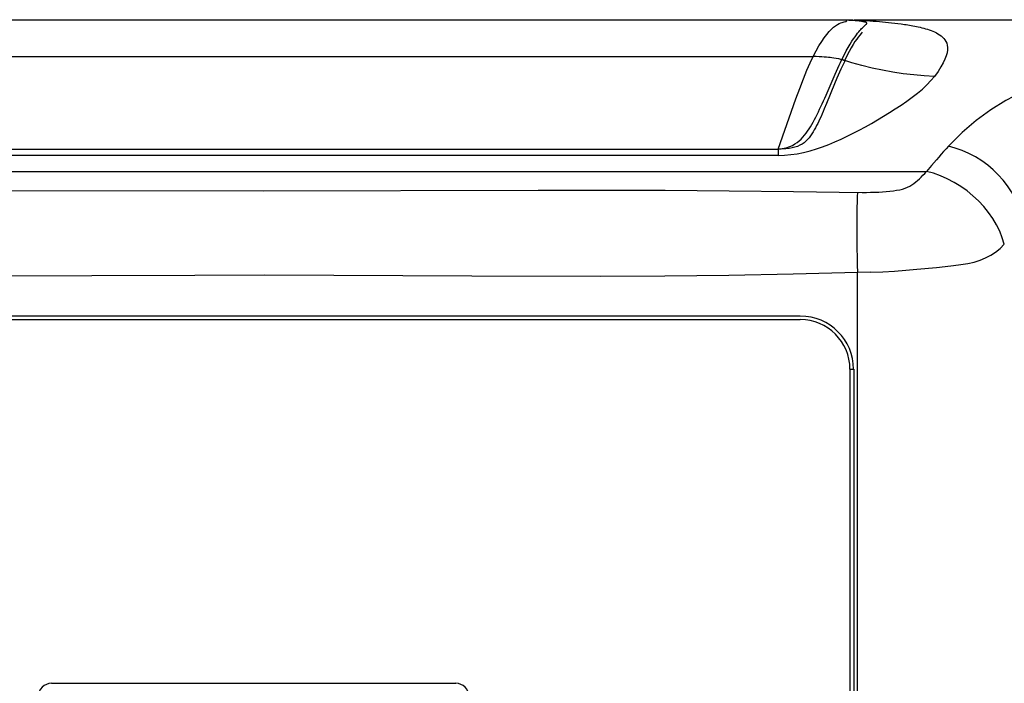
# Model space of a CAD drawing. Units: millimetres. Extents: x 0 to 420, y 0 to 297.
# Drawn here: x 86 to 107, y 230 to 244 of the extents above; entities that cross this region are included whole.
import ezdxf

# ---------------------------------------------------------------- set-up
doc = ezdxf.new("R2010")
doc.units = ezdxf.units.MM
doc.header["$LTSCALE"] = 23.1
doc.layers.get('0').update_dxf_attribs({"linetype": 'CONTINUOUS'})
doc.styles.get("Standard").update_dxf_attribs({"font": 'txt', "width": 0.85})
doc.dimstyles.new('DIMSTYLE_1', dxfattribs={"dimtxt": 3.5, "dimasz": 3.5, "dimexe": 1, "dimexo": 0.5, "dimgap": 0.875, "dimtad": 1, "dimlfac": 7.058824, "dimdsep": 46, "dimtxsty": 'Standard', "dimblk": '_FILLED', "dimblk1": '_FILLED', "dimblk2": '_FILLED', "dimcen": 0.09, "dimadec": 0, "dimazin": 0, "dimtp": 0.8, "dimtm": 0.8, "dimtfac": 1, "dimtofl": 0, "dimtmove": 0, "dimatfit": 3, "dimldrblk": '_FILLED', "dimfxl": 1, "dimtolj": 1, "dimarcsym": 0})

# ---------------------------------------------------------------- blocks, each defined once
blk = doc.blocks.new('_FILLED')
at = {"color": 0, "linetype": 'ByBlock'}
blk.add_solid([(0, 0), (-1, 0.1429), (-1, -0.1429)], dxfattribs=at)
blk = doc.blocks.new('*D2')
at = {"color": 2, "linetype": 'Continuous'}
for p, q in [((105.212, 270.651), (140.858, 270.651)), ((139.858, 270.651), (139.858, 201.243)), ((139.858, 131.834), (139.858, 201.243)), ((112.949, 131.834), (140.858, 131.834))]:
    blk.add_line(p, q, dxfattribs=at)
at = {"color": 2, "linetype": 'Continuous', "xscale": 3.5, "yscale": 3.5, "zscale": 3.5}
for p, rotation in [((139.858, 270.651), 90), ((139.858, 131.834), 270)]:
    blk.add_blockref('_FILLED', p, dxfattribs=dict(at, rotation=rotation))
blk = doc.blocks.new('*D5')
at = {"color": 2, "linetype": 'Continuous'}
for p, q in [((105.212, 270.655), (133.465, 270.655)), ((132.465, 270.655), (132.465, 215.603)), ((132.465, 160.55), (132.465, 215.603)), ((113.402, 160.55), (133.465, 160.55))]:
    blk.add_line(p, q, dxfattribs=at)
at = {"color": 2, "linetype": 'Continuous', "xscale": 3.5, "yscale": 3.5, "zscale": 3.5}
for p, rotation in [((132.465, 270.655), 90), ((132.465, 160.55), 270)]:
    blk.add_blockref('_FILLED', p, dxfattribs=dict(at, rotation=rotation))

msp = doc.modelspace()

# ---------------------------------------------------------------- linework, layer by layer
at = {"color": 9, "linetype": 'Continuous'}
for p, q in [((78.3027, 244.0266), (103.6704, 244.0266)), ((103.6494, 244.0233), (103.6494, 244.0266)), ((103.658, 244.0158), (103.6494, 244.0233)), ((103.6704, 244.0266), (103.7089, 244.0263)), ((103.7089, 244.0263), (103.749, 244.0259)), ((103.735, 244.0216), (103.7555, 244.0219)), ((103.749, 244.0259), (103.7887, 244.0253)), ((103.7887, 244.0253), (103.8275, 244.0244)), ((103.8172, 244.0239), (103.8275, 244.0244)), ((112.449, 244.0244), (103.8275, 244.0244)), ((103.8275, 244.0244), (103.877, 244.023)), ((104.0863, 244.0133), (104.1597, 244.0086)), ((104.1597, 244.0086), (104.2298, 244.0035)), ((104.2298, 244.0035), (104.2975, 243.9981)), ((104.2975, 243.9981), (104.3638, 243.9924)), ((104.3638, 243.9924), (104.4293, 243.9864)), ((104.4293, 243.9864), (104.4945, 243.9799)), ((104.4945, 243.9799), (104.5599, 243.9731)), ((104.5599, 243.9731), (104.6259, 243.9659)), ((104.6259, 243.9659), (104.6927, 243.9581)), ((104.6927, 243.9581), (104.7605, 243.9498)), ((79.0245, 243.2452), (102.9485, 243.2452)), ((103.7759, 243.1101), (103.5608, 243.1771)), ((79.7713, 241.2657), (102.2017, 241.2657)), ((102.2017, 241.2657), (102.2017, 241.1308)), ((102.2017, 241.1308), (79.7713, 241.1308)), ((105.4771, 240.9116), (105.3698, 240.7851)), ((76.6069, 240.7851), (105.3695, 240.7851)), ((83.8218, 240.3841), (91.1873, 240.3739)), ((91.1873, 240.3739), (97.0683, 240.3864)), ((98.4112, 238.5379), (95.6497, 238.5455)), ((103.8977, 212.4275), (103.8977, 238.622)), ((103.7377, 236.5543), (103.8086, 236.5543))]:
    msp.add_line(p, q, dxfattribs=at)
at = {"color": 7, "linetype": 'Continuous'}
for p, q in [((103.6494, 244.0233), (103.6704, 244.0266)), ((103.7097, 244.0228), (103.6822, 244.0231)), ((103.7019, 244.0227), (103.6923, 244.0229)), ((103.7194, 244.0222), (103.7019, 244.0227)), ((103.735, 244.0216), (103.7194, 244.0222)), ((103.7587, 244.0206), (103.735, 244.0216)), ((103.741, 243.5088), (103.7783, 243.5693)), ((103.8437, 243.6674), (103.8722, 243.7067)), ((103.6107, 243.275), (103.6574, 243.3625)), ((103.6574, 243.3625), (103.7007, 243.4401)), ((103.7158, 243.3488), (103.6678, 243.2562)), ((103.7007, 243.4401), (103.741, 243.5088)), ((103.7609, 243.4301), (103.7158, 243.3488)), ((103.8032, 243.5008), (103.7609, 243.4301)), ((103.5608, 243.1771), (103.6107, 243.275)), ((103.6678, 243.2562), (103.6167, 243.1515)), ((103.4584, 242.7844), (103.4064, 242.6595)), ((103.485, 242.8469), (103.4584, 242.7844)), ((103.4064, 242.6595), (103.2345, 242.2378)), ((102.2851, 241.267), (102.2017, 241.2662)), ((102.202, 241.2663), (102.2675, 241.272)), ((102.2675, 241.272), (102.3316, 241.2826)), ((102.3619, 241.2713), (102.2851, 241.267)), ((102.7536, 241.4016), (102.711, 241.3721)), ((79.299, 237.6168), (102.674, 237.6168)), ((103.7365, 236.5543), (103.7365, 216.0127)), ((86.6657, 229.8393), (95.3074, 229.8393))]:
    msp.add_line(p, q, dxfattribs=at)
at = {"color": 6, "linetype": 'Continuous'}
for p, q in [((79.299, 237.6975), (102.674, 237.6975)), ((103.8172, 236.5543), (103.8172, 216.0127))]:
    msp.add_line(p, q, dxfattribs=at)
at = {"color": 9, "linetype": 'Continuous'}
for points in [[(102.9485, 243.2452), (103.0118, 243.3657), (103.0726, 243.4723), (103.1309, 243.5658), (103.1864, 243.6469), (103.2395, 243.7167), (103.2903, 243.7767), (103.3394, 243.828), (103.3863, 243.8704), (103.4298, 243.9037), (103.4697, 243.9292), (103.5062, 243.9485), (103.5385, 243.9624), (103.5664, 243.9723), (103.5902, 243.9792), (103.6106, 243.9843), (103.6416, 243.9913)], [(103.6416, 243.9913), (103.6523, 243.9942), (103.6599, 243.9971), (103.6643, 244.0005), (103.6654, 244.0046), (103.6633, 244.0097), (103.658, 244.0158)], [(103.7555, 244.0219), (103.7658, 244.0222), (103.7761, 244.0224), (103.7864, 244.0227), (103.7967, 244.0231), (103.8069, 244.0235), (103.8172, 244.0239)], [(103.877, 244.023), (103.923, 244.0214), (103.9663, 244.0195), (104.0077, 244.0176), (104.0477, 244.0155), (104.0863, 244.0133)], [(104.7605, 243.9498), (104.8295, 243.9407), (104.8645, 243.9359), (104.8999, 243.9308), (104.9357, 243.9254), (104.9719, 243.9198), (105.0085, 243.9139), (105.0455, 243.9076), (105.0829, 243.9009), (105.1208, 243.8938), (105.1589, 243.8863), (105.1973, 243.8782), (105.236, 243.8695), (105.2749, 243.8602), (105.314, 243.8502), (105.3531, 243.8393), (105.3922, 243.8276), (105.4313, 243.815), (105.4699, 243.8011), (105.5082, 243.7861), (105.5459, 243.7697), (105.5824, 243.7518), (105.6179, 243.7322), (105.6523, 243.7107), (105.6845, 243.687), (105.7147, 243.661), (105.7426, 243.6324), (105.7668, 243.6007), (105.7875, 243.5657), (105.8043, 243.5271), (105.8155, 243.4842), (105.821, 243.4368), (105.8204, 243.3843), (105.8114, 243.3259), (105.7939, 243.2612), (105.7676, 243.1896), (105.7299, 243.1102), (105.6799, 243.022), (105.6183, 242.9246), (105.545, 242.8173)], [(102.2017, 241.2659), (102.5811, 242.3356), (102.6632, 242.561), (102.7409, 242.766), (102.8145, 242.9492), (102.8837, 243.1094), (102.9485, 243.2452)], [(103.2322, 243.2288), (103.1837, 243.2326), (103.1312, 243.2362), (103.0746, 243.2395), (103.0138, 243.2425), (102.9485, 243.2452)], [(103.4427, 243.2035), (103.3911, 243.2115), (103.3497, 243.2169), (103.3149, 243.2209), (103.2771, 243.2247), (103.2322, 243.2288)], [(103.5741, 243.1714), (103.5394, 243.1825), (103.4951, 243.1934), (103.4427, 243.2035)], [(103.6232, 243.1475), (103.602, 243.1597), (103.5741, 243.1714)], [(110.2633, 243.2527), (109.9053, 243.1946), (109.5444, 243.1288), (109.1793, 243.0549), (108.8155, 242.9698), (108.4524, 242.8719), (108.0907, 242.7597), (107.7382, 242.6297), (107.3973, 242.478), (107.0657, 242.3029), (106.7443, 242.103), (106.4334, 241.8759), (106.1327, 241.6175), (105.8423, 241.3239)], [(105.545, 242.8173), (105.3217, 242.8298), (105.0983, 242.8492), (104.8754, 242.8756), (104.6532, 242.9088), (104.4321, 242.9489), (104.2119, 242.9959), (103.9931, 243.0496), (103.7759, 243.1101)], [(102.473, 241.1468), (102.6088, 241.1662), (102.7452, 241.1933), (102.8816, 241.2277), (103.0169, 241.2679), (103.1505, 241.3137), (103.283, 241.3649), (103.4147, 241.42), (103.5456, 241.4784), (103.6758, 241.5404), (103.8058, 241.6052), (103.9359, 241.6724), (104.0658, 241.7422), (104.1952, 241.8144), (104.3243, 241.8887), (104.453, 241.9649), (104.58, 242.0434), (104.7056, 242.1238), (104.8296, 242.2057), (104.9497, 242.2896), (105.0666, 242.375), (105.1796, 242.4614), (105.2844, 242.5493), (105.3795, 242.6385), (105.4663, 242.728), (105.545, 242.8173)], [(105.8423, 241.3239), (105.7904, 241.2682), (105.7384, 241.2114), (105.6864, 241.1535), (105.6345, 241.0945), (105.5825, 241.0345), (105.4771, 240.9116)], [(107.4059, 239.8147), (107.3701, 239.9485), (107.3214, 240.0835), (107.2602, 240.2179), (107.1871, 240.3497), (107.1032, 240.4772), (107.0091, 240.5994), (106.9072, 240.7138), (106.7983, 240.8202), (106.68, 240.9208), (106.5524, 241.0145), (106.4182, 241.0989), (106.2781, 241.1732), (106.1338, 241.2361), (105.9878, 241.2866), (105.8423, 241.3239)], [(102.2016, 241.1308), (102.3372, 241.135), (102.473, 241.1468)], [(102.5268, 240.3601), (103.9937, 240.3393), (104.0871, 240.3391), (104.1777, 240.34), (104.2658, 240.342), (104.3511, 240.3452), (104.4336, 240.3498), (104.5133, 240.3556), (104.5902, 240.3629), (104.6635, 240.3719), (104.7335, 240.3824), (104.8, 240.3947), (104.8616, 240.4098), (104.917, 240.4279), (104.9675, 240.4487), (105.0152, 240.4725), (105.06, 240.4998), (105.102, 240.5301), (105.1427, 240.5621), (105.1826, 240.5956), (105.2211, 240.6308), (105.2591, 240.6674), (105.2965, 240.7053), (105.3333, 240.7445), (105.3695, 240.7851)], [(107.034, 239.2295), (106.9923, 239.3681), (106.9372, 239.5066), (106.8692, 239.6438), (106.789, 239.7788), (106.6972, 239.9102), (106.5953, 240.0361), (106.4849, 240.1547), (106.3661, 240.2658), (106.239, 240.3695), (106.1039, 240.4653), (105.9627, 240.5519), (105.8175, 240.6281), (105.6699, 240.6931), (105.521, 240.7465), (105.3718, 240.7877)], [(97.0683, 240.3864), (98.4264, 240.3877), (99.7844, 240.3842), (101.1557, 240.3746), (102.5268, 240.3601)], [(103.8977, 240.3407), (103.8924, 240.2449), (103.888, 240.1372), (103.8846, 240.0186), (103.8821, 239.8897), (103.8806, 239.7515), (103.8801, 239.6051), (103.8806, 239.4516), (103.8821, 239.2921), (103.8846, 239.1281), (103.888, 238.961), (103.8924, 238.7919), (103.8977, 238.622)], [(105.5844, 238.7346), (105.7739, 238.7549), (105.948, 238.7764), (106.1072, 238.7968), (106.2545, 238.8184), (106.391, 238.8482), (106.5177, 238.8876), (106.6357, 238.9353), (106.7458, 238.9932), (106.8486, 239.0622), (106.945, 239.1415), (107.0356, 239.2312)], [(104.1737, 238.6298), (104.4377, 238.6406), (104.6901, 238.6545), (104.9334, 238.6724), (105.1656, 238.6933), (105.5844, 238.7346)], [(89.7321, 238.562), (85.321, 238.5469), (83.8733, 238.5443), (82.4259, 238.5503), (80.9755, 238.5674), (79.5254, 238.5932)], [(95.6497, 238.5455), (92.704, 238.56), (91.2138, 238.5646), (89.7321, 238.562)], [(104.1737, 238.6298), (102.5235, 238.5871), (101.1491, 238.5611), (99.7745, 238.5439), (98.4112, 238.5379)]]:
    msp.add_lwpolyline(points, dxfattribs=at)
at = {"color": 7, "linetype": 'Continuous'}
for points in [[(103.6951, 244.023), (103.6717, 244.0232), (103.6607, 244.0233)], [(103.7097, 244.0228), (103.7375, 244.0222), (103.7505, 244.0218), (103.7628, 244.0214), (103.7746, 244.021)], [(104.0029, 243.9922), (103.9946, 243.9938), (103.9861, 243.9953), (103.9771, 243.9968), (103.9678, 243.9984), (103.9581, 243.9999), (103.9479, 244.0015), (103.9372, 244.0031), (103.9261, 244.0047), (103.9146, 244.0062), (103.9027, 244.0078), (103.8902, 244.0093), (103.8771, 244.0109), (103.8633, 244.0124), (103.8488, 244.0138), (103.8334, 244.0153), (103.817, 244.0167), (103.7993, 244.0181), (103.78, 244.0194), (103.7587, 244.0206)], [(103.7746, 244.021), (103.8112, 244.0193), (103.8439, 244.0173), (103.8729, 244.0153)], [(104.0684, 243.9211), (104.0754, 243.9275), (104.0814, 243.9332), (104.0863, 243.9382), (104.0903, 243.9426), (104.0933, 243.9464), (104.0955, 243.9498), (104.0969, 243.9529), (104.0976, 243.9557), (104.0977, 243.9583), (104.0971, 243.9606), (104.0959, 243.9628), (104.0942, 243.9649), (104.092, 243.9668), (104.0893, 243.9687), (104.0861, 243.9704), (104.0825, 243.9721), (104.0784, 243.9738), (104.074, 243.9754), (104.0692, 243.977), (104.064, 243.9786), (104.0585, 243.9801), (104.0526, 243.9817), (104.0464, 243.9832), (104.0399, 243.9847), (104.0331, 243.9862), (104.026, 243.9877), (104.0186, 243.9892), (104.0109, 243.9907), (104.0029, 243.9922)], [(103.8722, 243.7067), (103.8985, 243.7412), (103.9228, 243.7715), (103.9452, 243.7979), (103.9656, 243.8208), (103.9841, 243.8406), (104.0008, 243.8577)], [(103.9997, 243.7652), (103.9734, 243.7355), (103.9448, 243.7011)], [(104.0008, 243.8577), (104.0157, 243.8724), (104.0289, 243.885), (104.0406, 243.8959), (104.051, 243.9054), (104.0684, 243.9211)], [(103.7783, 243.5693), (103.8126, 243.622), (103.8437, 243.6674)], [(103.9448, 243.7011), (103.9137, 243.6613), (103.8798, 243.6152), (103.8429, 243.5621), (103.8032, 243.5008)], [(103.4464, 242.9299), (103.4749, 242.9937), (103.5037, 243.0568), (103.5324, 243.1182), (103.5609, 243.1772)], [(103.6232, 243.1475), (103.5949, 243.0904), (103.5669, 243.0312)], [(103.224, 242.4163), (103.4181, 242.8656), (103.4464, 242.9299)], [(103.5669, 243.0312), (103.5393, 242.9706), (103.5119, 242.909), (103.485, 242.8469)], [(103.1425, 242.233), (103.1696, 242.2933), (103.1968, 242.3543), (103.224, 242.4163)], [(103.0333, 242.003), (103.0608, 242.0588), (103.0881, 242.1158), (103.1153, 242.1738), (103.1425, 242.233)], [(103.2345, 242.2378), (103.1876, 242.1251), (103.1643, 242.0703), (103.141, 242.0166)], [(102.8908, 241.7428), (102.9203, 241.7922), (102.9492, 241.8429), (102.9776, 241.895)], [(102.9776, 241.895), (103.0056, 241.9484), (103.0333, 242.003)], [(103.141, 242.0166), (103.1178, 241.9641), (103.0945, 241.9127), (103.071, 241.8625), (103.0474, 241.8135), (103.0233, 241.7657), (102.9987, 241.7191)], [(102.7627, 241.56), (102.7966, 241.6033), (102.8292, 241.6483), (102.8604, 241.6948), (102.8908, 241.7428)], [(102.9987, 241.7191), (102.9736, 241.6739), (102.9474, 241.6301), (102.9201, 241.5876), (102.8916, 241.5466)], [(102.5073, 241.3441), (102.5584, 241.3733), (102.6053, 241.4057), (102.6487, 241.441), (102.6891, 241.4787)], [(102.6891, 241.4787), (102.727, 241.5184), (102.7627, 241.56)], [(102.8916, 241.5466), (102.8611, 241.5074), (102.828, 241.4699), (102.7924, 241.4343), (102.7536, 241.4016)], [(102.3316, 241.2826), (102.3933, 241.2984), (102.4521, 241.319), (102.5073, 241.3441)], [(102.4979, 241.2901), (102.4326, 241.279), (102.3619, 241.2713)], [(102.711, 241.3721), (102.6642, 241.3456), (102.6134, 241.323), (102.5582, 241.3046), (102.4979, 241.2901)]]:
    msp.add_lwpolyline(points, dxfattribs=at)
at = {"color": 6, "linetype": 'Continuous'}
msp.add_arc((102.674, 236.5543), 1.1389, 0, 90, dxfattribs=at)
at = {"color": 7, "linetype": 'Continuous'}
for centre, radius, start, end in [((102.674, 236.5543), 1.0625, 0, 90), ((86.6657, 229.556), 0.2833, 90, 180), ((95.3074, 229.556), 0.2833, 0, 90)]:
    msp.add_arc(centre, radius, start, end, dxfattribs=at)

# ---------------------------------------------------------------- dimensions: what is measured, and where the dimension line sits
at = {"color": 2, "linetype": 'Continuous'}
for base, p1, p2, angle, picture, middle in [((139.858, 131.8343), (104.7119, 270.6515), (112.449, 131.8343), 270, '*D2', (139.858, 197.4929)), ((132.4652, 270.6553), (112.9024, 160.5502), (104.7121, 270.6553), 90, '*D5', (132.4652, 211.4777))]:
    dim = msp.add_linear_dim(base=base, p1=p1, p2=p2, angle=angle, dimstyle='DIMSTYLE_1', dxfattribs=at)
    dim.commit()
    dim.dimension.update_dxf_attribs({"geometry": picture, "text_midpoint": middle, "dimtype": 160})

doc.saveas('drawing.dxf')
